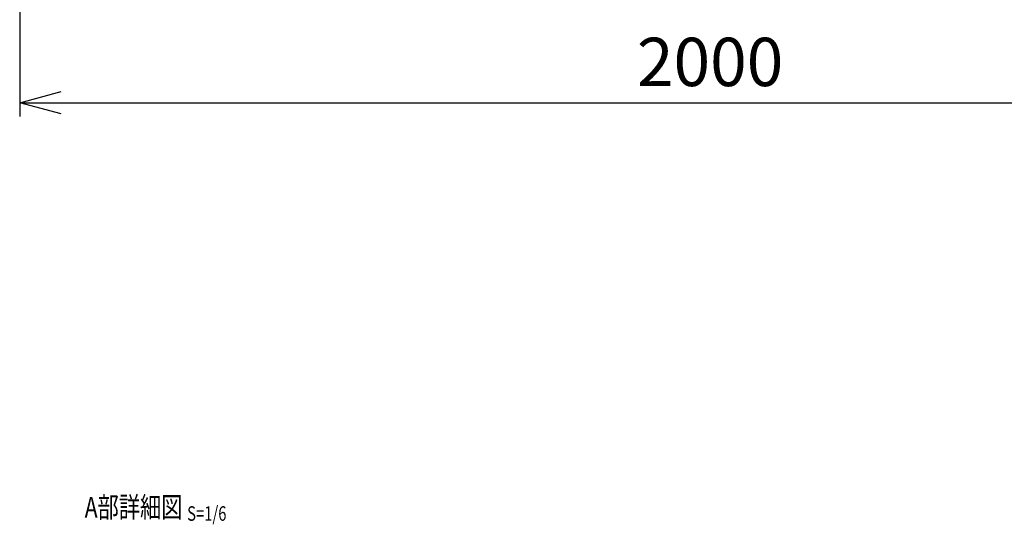
# Model space of a CAD drawing. Units: millimetres. Extents: x 165 to 4204, y 332 to 4935.
# Drawn here: x 457 to 1883, y 1228 to 1959 of the extents above; entities that cross this region are included whole.
import ezdxf
from ezdxf.enums import TextEntityAlignment as Align

# ---------------------------------------------------------------- set-up
doc = ezdxf.new("R2010")
doc.units = ezdxf.units.MM
doc.header["$LTSCALE"] = 0.2
doc.layers.add('TEXT', color=150, linetype='Continuous')
doc.layers.add('TEXT_20', color=150, linetype='Continuous')
doc.styles.add('NCE', font='romans.shx', dxfattribs={"width": 0.8, "bigfont": 'extfont.shx'})
doc.styles.get("Standard").update_dxf_attribs({"font": 'romans.shx', "width": 0.8, "bigfont": 'extfont.shx'})
doc.dimstyles.new('NCE_20', dxfattribs={"dimscale": 20, "dimtxt": 3.5, "dimasz": 3, "dimexe": 1, "dimexo": 1, "dimgap": 1.2, "dimtad": 1, "dimdec": 1, "dimdsep": 46, "dimtxsty": 'NCE', "dimblk": 'OPEN30', "dimcen": 0, "dimclrd": 7, "dimclre": 7, "dimclrt": 256, "dimaunit": 1, "dimadec": 1, "dimazin": 0, "dimtfac": 1, "dimtdec": 1, "dimtmove": 0, "dimatfit": 3, "dimldrblk": 'OPEN30', "dimfxl": 1, "dimtfill": 1, "dimtfillclr": 256, "dimtolj": 1, "dimtzin": 0, "dimarcsym": 2})

# ---------------------------------------------------------------- blocks, each defined once
blk = doc.blocks.new('_OPEN30')
at = {"color": 0, "linetype": 'ByBlock'}
for p, q in [((-1, 0.268), (0, 0)), ((0, 0), (-1, -0.268)), ((0, 0), (-1, 0))]:
    blk.add_line(p, q, dxfattribs=at)
blk = doc.blocks.new('*D43')
at = {"layer": 'TEXT_20', "color": 7, "lineweight": -2, "transparency": 16777216}
for p, q in [((456.9, 2278), (456.9, 1818.8)), ((2456.9, 2278), (2456.9, 1818.8)), ((516.9, 1838.8), (2396.9, 1838.8))]:
    blk.add_line(p, q, dxfattribs=at)
at = {"layer": 'TEXT_20', "color": 7, "lineweight": -2, "transparency": 16777216, "xscale": 60, "yscale": 60, "zscale": 60, "rotation": 180}
blk.add_blockref('_OPEN30', (456.9, 1838.8), dxfattribs=at)
at = {"layer": 'TEXT_20', "color": 7, "lineweight": -2, "transparency": 16777216, "xscale": 60, "yscale": 60, "zscale": 60}
blk.add_blockref('_OPEN30', (2456.9, 1838.8), dxfattribs=at)
at = {"layer": 'TEXT_20', "transparency": 16777216, "insert": (1456.9, 1897.8), "char_height": 70, "attachment_point": 5, "style": 'NCE', "bg_fill": 3, "box_fill_scale": 1.1, "bg_fill_color": 256, "bg_fill_true_color": 13158600, "bg_fill_transparency": 0}
blk.add_mtext('\\A1;2000', dxfattribs=at)
blk = doc.blocks.new('Title & Scale')
at = {"layer": 'TEXT', "width": 0.75}
blk.add_attdef('図面名', text='', height=5, dxfattribs=at).set_placement((0, 0), align=Align.BOTTOM_RIGHT)
blk.add_attdef('縮尺', text='', height=3.5, dxfattribs=at).set_placement((0, -0.3), align=Align.BOTTOM_LEFT)

msp = doc.modelspace()

# ---------------------------------------------------------------- block references
at = {"layer": 'TEXT', "xscale": 6, "yscale": 6, "zscale": 6}
msp.add_blockref('Title & Scale', (699.418, 1228.773), dxfattribs=at).add_auto_attribs({'図面名': '%%UA部詳細図 ', '縮尺': '%%US=1/6'})

# ---------------------------------------------------------------- dimensions: what is measured, and where the dimension line sits
at = {"layer": 'TEXT_20'}
dim = msp.add_linear_dim(base=(2456.914, 1838.822), p1=(456.914, 2298.015), p2=(2456.914, 2298.015), dimstyle='NCE_20', dxfattribs=at)
dim.commit()
dim.dimension.update_dxf_attribs({"geometry": '*D43', "text_midpoint": (1456.914, 1838.822), "dimtype": 160})

doc.saveas('drawing.dxf')
